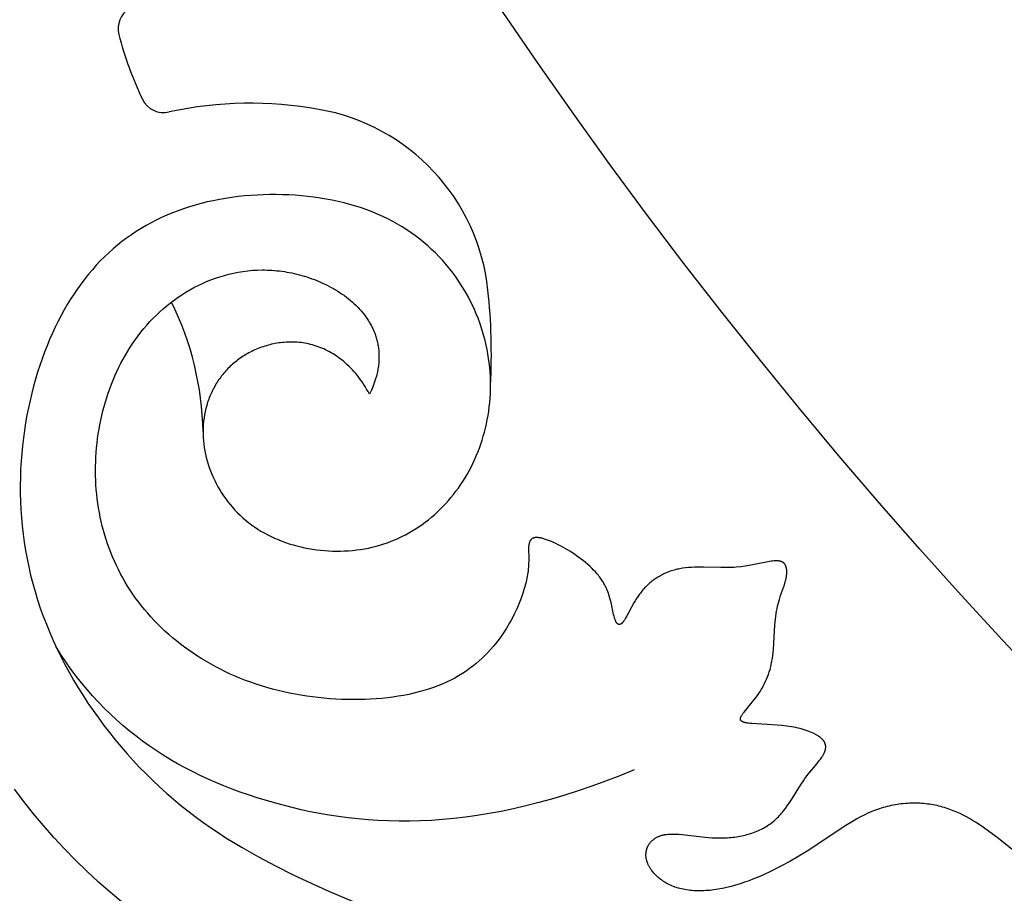
# Model space of a CAD drawing. Extents: x -124 to 124, y -124 to 124.
# Drawn here: x -97 to -77, y -76 to -59 of the extents above; entities that cross this region are included whole.
import ezdxf

# ---------------------------------------------------------------- set-up
doc = ezdxf.new("R2010")
doc.units = 0
doc.header["$MEASUREMENT"] = 0
doc.layers.add('DEFAULT', color=7, linetype='Continuous')

msp = doc.modelspace()

# ---------------------------------------------------------------- linework, layer by layer
at = {"layer": 'DEFAULT'}
for points in [[(-89.487, -66.268), (-89.517, -66.216), (-89.547, -66.166), (-89.577, -66.116), (-89.608, -66.069), (-89.639, -66.023), (-89.671, -65.978), (-89.704, -65.935), (-89.736, -65.893), (-89.769, -65.853), (-89.803, -65.814), (-89.837, -65.776), (-89.871, -65.74), (-89.906, -65.705), (-89.941, -65.671), (-89.976, -65.639), (-90.012, -65.608), (-90.048, -65.579), (-90.084, -65.55), (-90.12, -65.523), (-90.157, -65.498), (-90.194, -65.473), (-90.231, -65.45), (-90.269, -65.428), (-90.306, -65.407), (-90.344, -65.387), (-90.382, -65.368), (-90.42, -65.351), (-90.458, -65.334), (-90.496, -65.319), (-90.535, -65.305), (-90.573, -65.292), (-90.612, -65.279), (-90.65, -65.268), (-90.689, -65.258), (-90.728, -65.249), (-90.766, -65.241), (-90.805, -65.234), (-90.844, -65.228), (-90.882, -65.223), (-90.921, -65.219), (-90.959, -65.216), (-90.997, -65.213), (-91.036, -65.212), (-91.074, -65.211), (-91.112, -65.211), (-91.15, -65.212), (-91.187, -65.214), (-91.225, -65.217), (-91.262, -65.221), (-91.299, -65.225), (-91.336, -65.23), (-91.373, -65.235), (-91.409, -65.242), (-91.445, -65.249), (-91.481, -65.257), (-91.517, -65.266), (-91.552, -65.275), (-91.587, -65.285), (-91.621, -65.295), (-91.655, -65.306), (-91.689, -65.318), (-91.723, -65.33), (-91.756, -65.343), (-91.788, -65.356), (-91.82, -65.37), (-91.852, -65.385), (-91.883, -65.4), (-91.914, -65.415), (-91.944, -65.431), (-91.974, -65.448), (-92.004, -65.465), (-92.033, -65.482), (-92.061, -65.5), (-92.09, -65.519), (-92.117, -65.537), (-92.144, -65.557), (-92.171, -65.577), (-92.197, -65.597), (-92.223, -65.618), (-92.248, -65.639), (-92.273, -65.66), (-92.298, -65.682), (-92.322, -65.704), (-92.345, -65.727), (-92.368, -65.75), (-92.39, -65.774), (-92.412, -65.798), (-92.434, -65.822), (-92.455, -65.847), (-92.475, -65.872), (-92.496, -65.897), (-92.515, -65.923), (-92.534, -65.949), (-92.553, -65.975), (-92.571, -66.002), (-92.588, -66.029), (-92.605, -66.057), (-92.622, -66.084), (-92.638, -66.112), (-92.654, -66.14), (-92.669, -66.169), (-92.683, -66.198), (-92.697, -66.227), (-92.711, -66.256), (-92.724, -66.286), (-92.736, -66.315), (-92.748, -66.346), (-92.759, -66.376), (-92.77, -66.406), (-92.781, -66.437), (-92.79, -66.468), (-92.8, -66.499), (-92.817, -66.562), (-92.832, -66.626), (-92.844, -66.69), (-92.855, -66.755), (-92.863, -66.821), (-92.869, -66.887), (-92.873, -66.953), (-92.875, -67.02), (-92.874, -67.087), (-92.871, -67.155), (-92.866, -67.223), (-92.859, -67.29), (-92.849, -67.358), (-92.838, -67.426), (-92.824, -67.494), (-92.808, -67.562), (-92.79, -67.63), (-92.77, -67.697), (-92.747, -67.764), (-92.723, -67.83), (-92.697, -67.896), (-92.668, -67.962), (-92.638, -68.027), (-92.605, -68.091), (-92.571, -68.155), (-92.534, -68.218), (-92.496, -68.279), (-92.456, -68.34), (-92.413, -68.4), (-92.369, -68.459), (-92.323, -68.517), (-92.275, -68.573), (-92.225, -68.628), (-92.174, -68.682), (-92.12, -68.734), (-92.065, -68.785), (-92.008, -68.834), (-91.949, -68.882), (-91.888, -68.928), (-91.826, -68.972), (-91.762, -69.015), (-91.696, -69.055), (-91.629, -69.094), (-91.56, -69.131), (-91.49, -69.166), (-91.419, -69.199), (-91.346, -69.23), (-91.272, -69.26), (-91.197, -69.287), (-91.121, -69.313), (-91.044, -69.336), (-90.966, -69.358), (-90.888, -69.377), (-90.809, -69.395), (-90.729, -69.411), (-90.648, -69.424), (-90.567, -69.436), (-90.486, -69.446), (-90.405, -69.453), (-90.323, -69.459), (-90.241, -69.463), (-90.159, -69.464), (-90.077, -69.464), (-89.995, -69.461), (-89.914, -69.456), (-89.832, -69.449), (-89.751, -69.44), (-89.671, -69.429), (-89.59, -69.416), (-89.511, -69.401), (-89.432, -69.383), (-89.354, -69.364), (-89.276, -69.342), (-89.2, -69.318), (-89.124, -69.292), (-89.049, -69.264), (-88.975, -69.234), (-88.902, -69.202), (-88.83, -69.167), (-88.759, -69.131), (-88.689, -69.093), (-88.62, -69.053), (-88.552, -69.011), (-88.486, -68.968), (-88.42, -68.922), (-88.356, -68.875), (-88.292, -68.826), (-88.23, -68.775), (-88.17, -68.723), (-88.11, -68.669), (-88.052, -68.613), (-87.995, -68.556), (-87.939, -68.497), (-87.885, -68.437), (-87.832, -68.375), (-87.781, -68.312), (-87.731, -68.247), (-87.682, -68.181), (-87.636, -68.114), (-87.59, -68.045), (-87.546, -67.975), (-87.504, -67.903), (-87.463, -67.831), (-87.424, -67.757), (-87.387, -67.682), (-87.351, -67.605), (-87.318, -67.528), (-87.285, -67.45), (-87.255, -67.37), (-87.226, -67.29), (-87.2, -67.209), (-87.175, -67.126), (-87.151, -67.043), (-87.13, -66.96), (-87.111, -66.875), (-87.093, -66.79), (-87.078, -66.704), (-87.065, -66.617), (-87.053, -66.53), (-87.044, -66.442), (-87.036, -66.354), (-87.031, -66.265), (-87.028, -66.176), (-87.027, -66.086), (-87.028, -65.997), (-87.031, -65.906), (-87.036, -65.816), (-87.044, -65.726), (-87.054, -65.635), (-87.066, -65.544), (-87.08, -65.453), (-87.097, -65.362), (-87.116, -65.271), (-87.138, -65.18), (-87.161, -65.09), (-87.188, -64.999), (-87.216, -64.908), (-87.247, -64.818), (-87.281, -64.728), (-87.317, -64.639), (-87.355, -64.55), (-87.396, -64.462), (-87.439, -64.374), (-87.485, -64.287), (-87.533, -64.201), (-87.584, -64.115), (-87.637, -64.031), (-87.692, -63.947), (-87.75, -63.865), (-87.811, -63.784), (-87.873, -63.704), (-87.939, -63.625), (-88.007, -63.548), (-88.077, -63.472), (-88.15, -63.398), (-88.225, -63.326), (-88.303, -63.255), (-88.383, -63.186), (-88.466, -63.119), (-88.552, -63.053), (-88.639, -62.99), (-88.73, -62.929), (-88.822, -62.87), (-88.918, -62.813), (-89.016, -62.758), (-89.116, -62.706), (-89.219, -62.657), (-89.324, -62.61), (-89.432, -62.565), (-89.542, -62.523), (-89.655, -62.484), (-89.769, -62.447), (-89.886, -62.413), (-90.004, -62.382), (-90.125, -62.353), (-90.246, -62.327), (-90.369, -62.303), (-90.494, -62.282), (-90.619, -62.264), (-90.745, -62.249), (-90.873, -62.236), (-91.001, -62.225), (-91.129, -62.218), (-91.258, -62.213), (-91.388, -62.21), (-91.517, -62.211), (-91.647, -62.214), (-91.776, -62.22), (-91.905, -62.228), (-92.034, -62.239), (-92.162, -62.253), (-92.29, -62.269), (-92.416, -62.288), (-92.542, -62.31), (-92.667, -62.335), (-92.79, -62.362), (-92.912, -62.392), (-93.033, -62.425), (-93.152, -62.46), (-93.269, -62.498), (-93.384, -62.539), (-93.497, -62.582), (-93.608, -62.629), (-93.718, -62.678), (-93.825, -62.729), (-93.931, -62.784), (-94.034, -62.841), (-94.136, -62.901), (-94.236, -62.963), (-94.333, -63.029), (-94.429, -63.097), (-94.523, -63.167), (-94.615, -63.241), (-94.705, -63.317), (-94.793, -63.396), (-94.88, -63.478), (-94.964, -63.562), (-95.046, -63.65), (-95.126, -63.739), (-95.205, -63.832), (-95.281, -63.928), (-95.356, -64.026), (-95.428, -64.127), (-95.499, -64.23), (-95.568, -64.336), (-95.635, -64.446), (-95.699, -64.557), (-95.762, -64.672), (-95.823, -64.789), (-95.882, -64.909), (-95.939, -65.032), (-95.995, -65.158), (-96.048, -65.286), (-96.099, -65.417), (-96.148, -65.551), (-96.195, -65.687), (-96.24, -65.825), (-96.282, -65.966), (-96.322, -66.109), (-96.359, -66.254), (-96.394, -66.401), (-96.427, -66.55), (-96.457, -66.7), (-96.484, -66.853), (-96.508, -67.007), (-96.529, -67.162), (-96.548, -67.319), (-96.563, -67.478), (-96.575, -67.637), (-96.584, -67.798), (-96.59, -67.96), (-96.593, -68.123), (-96.592, -68.287), (-96.587, -68.452), (-96.58, -68.617), (-96.568, -68.783), (-96.553, -68.949), (-96.534, -69.116), (-96.511, -69.283), (-96.485, -69.451), (-96.454, -69.618), (-96.419, -69.786), (-96.381, -69.953), (-96.338, -70.121), (-96.29, -70.288), (-96.239, -70.455), (-96.184, -70.621), (-96.124, -70.787), (-96.06, -70.953), (-95.993, -71.118), (-95.921, -71.281), (-95.846, -71.445), (-95.767, -71.607), (-95.684, -71.768), (-95.597, -71.928), (-95.507, -72.086), (-95.413, -72.244), (-95.316, -72.4), (-95.216, -72.554), (-95.112, -72.707), (-95.004, -72.858), (-94.893, -73.008), (-94.78, -73.155), (-94.663, -73.301), (-94.543, -73.445), (-94.419, -73.586), (-94.293, -73.725), (-94.164, -73.862), (-94.032, -73.997), (-93.898, -74.129), (-93.76, -74.258), (-93.62, -74.385), (-93.478, -74.509), (-93.332, -74.63), (-93.184, -74.748), (-93.034, -74.863), (-92.882, -74.975), (-92.726, -75.084), (-92.569, -75.19), (-92.409, -75.294), (-92.082, -75.493), (-91.746, -75.684), (-91.399, -75.868), (-91.043, -76.046), (-90.678, -76.219), (-90.302, -76.389), (-85.044, -78.61)], [(-76.392, -75.557), (-76.725, -75.289), (-76.9, -75.157), (-77, -75.086), (-77.108, -75.013), (-77.165, -74.977), (-77.224, -74.941), (-77.285, -74.905), (-77.348, -74.87), (-77.412, -74.837), (-77.478, -74.804), (-77.546, -74.774), (-77.616, -74.744), (-77.687, -74.717), (-77.723, -74.704), (-77.759, -74.692), (-77.796, -74.681), (-77.833, -74.67), (-77.871, -74.659), (-77.909, -74.65), (-77.947, -74.641), (-77.986, -74.633), (-78.025, -74.625), (-78.064, -74.619), (-78.103, -74.613), (-78.143, -74.608), (-78.183, -74.603), (-78.223, -74.599), (-78.264, -74.596), (-78.304, -74.594), (-78.345, -74.592), (-78.386, -74.592), (-78.427, -74.592), (-78.468, -74.592), (-78.509, -74.594), (-78.55, -74.596), (-78.591, -74.599), (-78.632, -74.602), (-78.673, -74.607), (-78.714, -74.612), (-78.756, -74.618), (-78.797, -74.624), (-78.837, -74.632), (-78.878, -74.64), (-78.919, -74.649), (-78.959, -74.658), (-79, -74.669), (-79.04, -74.68), (-79.08, -74.692), (-79.119, -74.704), (-79.159, -74.718), (-79.198, -74.732), (-79.237, -74.747), (-79.275, -74.762), (-79.352, -74.796), (-79.427, -74.832), (-79.502, -74.87), (-79.576, -74.911), (-79.651, -74.954), (-79.799, -75.045), (-80.586, -75.565), (-80.76, -75.671), (-80.938, -75.774), (-81.121, -75.873), (-81.305, -75.967), (-81.491, -76.054), (-81.584, -76.094), (-81.677, -76.133), (-81.77, -76.168), (-81.862, -76.201), (-81.953, -76.232), (-82.044, -76.259), (-82.135, -76.284), (-82.224, -76.306), (-82.312, -76.325), (-82.399, -76.341), (-82.485, -76.354), (-82.569, -76.364), (-82.611, -76.367), (-82.652, -76.37), (-82.693, -76.372), (-82.733, -76.374), (-82.773, -76.374), (-82.813, -76.374), (-82.852, -76.373), (-82.89, -76.371), (-82.928, -76.369), (-82.965, -76.365), (-83.002, -76.361), (-83.039, -76.356), (-83.074, -76.35), (-83.11, -76.343), (-83.144, -76.336), (-83.178, -76.327), (-83.212, -76.318), (-83.244, -76.308), (-83.276, -76.297), (-83.308, -76.285), (-83.338, -76.273), (-83.368, -76.26), (-83.398, -76.246), (-83.426, -76.231), (-83.454, -76.216), (-83.481, -76.2), (-83.507, -76.184), (-83.533, -76.167), (-83.557, -76.15), (-83.581, -76.132), (-83.604, -76.113), (-83.626, -76.095), (-83.647, -76.075), (-83.668, -76.056), (-83.687, -76.036), (-83.706, -76.016), (-83.723, -75.995), (-83.74, -75.974), (-83.756, -75.953), (-83.763, -75.942), (-83.77, -75.932), (-83.777, -75.921), (-83.784, -75.91), (-83.791, -75.899), (-83.797, -75.888), (-83.803, -75.878), (-83.808, -75.867), (-83.814, -75.856), (-83.819, -75.845), (-83.824, -75.834), (-83.829, -75.823), (-83.833, -75.812), (-83.837, -75.801), (-83.841, -75.79), (-83.845, -75.779), (-83.848, -75.768), (-83.851, -75.757), (-83.854, -75.746), (-83.856, -75.735), (-83.859, -75.724), (-83.861, -75.713), (-83.862, -75.702), (-83.864, -75.691), (-83.865, -75.68), (-83.866, -75.669), (-83.866, -75.658), (-83.866, -75.647), (-83.866, -75.637), (-83.866, -75.626), (-83.866, -75.615), (-83.865, -75.605), (-83.864, -75.594), (-83.863, -75.584), (-83.861, -75.573), (-83.859, -75.563), (-83.857, -75.553), (-83.855, -75.543), (-83.852, -75.533), (-83.849, -75.523), (-83.846, -75.513), (-83.843, -75.503), (-83.839, -75.493), (-83.835, -75.484), (-83.831, -75.474), (-83.826, -75.465), (-83.822, -75.456), (-83.817, -75.447), (-83.812, -75.438), (-83.806, -75.429), (-83.801, -75.42), (-83.795, -75.411), (-83.788, -75.403), (-83.782, -75.395), (-83.775, -75.387), (-83.768, -75.379), (-83.761, -75.371), (-83.754, -75.363), (-83.746, -75.355), (-83.738, -75.348), (-83.73, -75.341), (-83.721, -75.334), (-83.713, -75.327), (-83.704, -75.32), (-83.695, -75.314), (-83.685, -75.307), (-83.676, -75.301), (-83.666, -75.295), (-83.656, -75.29), (-83.645, -75.284), (-83.635, -75.279), (-83.624, -75.274), (-83.613, -75.269), (-83.601, -75.264), (-83.59, -75.26), (-83.578, -75.255), (-83.566, -75.251), (-83.554, -75.248), (-83.542, -75.244), (-83.529, -75.241), (-83.516, -75.238), (-83.503, -75.235), (-83.489, -75.233), (-83.476, -75.23), (-83.462, -75.228), (-83.448, -75.226), (-83.419, -75.224), (-83.39, -75.221), (-83.36, -75.22), (-83.329, -75.22), (-83.297, -75.22), (-83.265, -75.221), (-83.198, -75.224), (-83.129, -75.229), (-82.603, -75.287), (-82.525, -75.293), (-82.447, -75.297), (-82.369, -75.299), (-82.291, -75.298), (-82.215, -75.295), (-82.177, -75.292), (-82.139, -75.289), (-82.101, -75.285), (-82.064, -75.281), (-82.027, -75.275), (-81.99, -75.269), (-81.954, -75.263), (-81.918, -75.256), (-81.882, -75.248), (-81.847, -75.239), (-81.812, -75.23), (-81.777, -75.22), (-81.743, -75.21), (-81.71, -75.199), (-81.676, -75.187), (-81.644, -75.175), (-81.611, -75.162), (-81.579, -75.148), (-81.548, -75.134), (-81.517, -75.119), (-81.487, -75.103), (-81.458, -75.087), (-81.429, -75.07), (-81.4, -75.052), (-81.372, -75.034), (-81.345, -75.016), (-81.319, -74.996), (-81.293, -74.976), (-81.268, -74.956), (-81.243, -74.934), (-81.22, -74.912), (-81.196, -74.89), (-81.174, -74.867), (-81.152, -74.844), (-81.13, -74.82), (-81.109, -74.796), (-81.089, -74.772), (-81.069, -74.747), (-81.03, -74.696), (-80.993, -74.645), (-80.957, -74.592), (-80.889, -74.487), (-80.76, -74.279), (-80.697, -74.181), (-80.664, -74.134), (-80.632, -74.089), (-80.567, -74.004), (-80.385, -73.781), (-80.334, -73.716), (-80.311, -73.686), (-80.29, -73.656), (-80.281, -73.642), (-80.272, -73.627), (-80.263, -73.613), (-80.255, -73.6), (-80.248, -73.586), (-80.242, -73.573), (-80.236, -73.559), (-80.233, -73.553), (-80.23, -73.546), (-80.228, -73.54), (-80.226, -73.534), (-80.224, -73.527), (-80.222, -73.521), (-80.22, -73.515), (-80.218, -73.509), (-80.217, -73.503), (-80.215, -73.497), (-80.214, -73.491), (-80.213, -73.485), (-80.212, -73.479), (-80.212, -73.473), (-80.211, -73.467), (-80.211, -73.461), (-80.21, -73.455), (-80.21, -73.45), (-80.21, -73.444), (-80.211, -73.438), (-80.211, -73.433), (-80.211, -73.427), (-80.212, -73.422), (-80.213, -73.416), (-80.214, -73.411), (-80.215, -73.405), (-80.216, -73.4), (-80.218, -73.395), (-80.219, -73.389), (-80.221, -73.384), (-80.223, -73.379), (-80.225, -73.374), (-80.227, -73.369), (-80.229, -73.364), (-80.231, -73.359), (-80.234, -73.353), (-80.237, -73.348), (-80.239, -73.344), (-80.242, -73.339), (-80.245, -73.334), (-80.249, -73.329), (-80.252, -73.324), (-80.256, -73.319), (-80.259, -73.314), (-80.263, -73.31), (-80.267, -73.305), (-80.271, -73.3), (-80.275, -73.295), (-80.28, -73.291), (-80.284, -73.286), (-80.294, -73.277), (-80.304, -73.268), (-80.314, -73.259), (-80.325, -73.25), (-80.337, -73.241), (-80.349, -73.233), (-80.362, -73.224), (-80.375, -73.216), (-80.389, -73.207), (-80.403, -73.199), (-80.417, -73.191), (-80.433, -73.183), (-80.448, -73.175), (-80.464, -73.167), (-80.497, -73.152), (-80.532, -73.137), (-80.569, -73.123), (-80.607, -73.11), (-80.646, -73.097), (-80.687, -73.085), (-80.729, -73.074), (-80.772, -73.063), (-80.817, -73.053), (-80.862, -73.044), (-80.908, -73.036), (-80.955, -73.029), (-81.003, -73.022), (-81.1, -73.011), (-81.197, -73.003), (-81.716, -72.973), (-81.749, -72.97), (-81.779, -72.966), (-81.807, -72.962), (-81.82, -72.959), (-81.833, -72.957), (-81.845, -72.954), (-81.857, -72.951), (-81.867, -72.948), (-81.872, -72.947), (-81.877, -72.945), (-81.882, -72.943), (-81.887, -72.942), (-81.891, -72.94), (-81.896, -72.938), (-81.9, -72.936), (-81.904, -72.934), (-81.908, -72.932), (-81.911, -72.93), (-81.913, -72.929), (-81.915, -72.928), (-81.916, -72.927), (-81.918, -72.926), (-81.92, -72.924), (-81.921, -72.923), (-81.923, -72.922), (-81.924, -72.921), (-81.926, -72.92), (-81.927, -72.918), (-81.928, -72.917), (-81.93, -72.916), (-81.931, -72.915), (-81.932, -72.913), (-81.933, -72.912), (-81.934, -72.911), (-81.935, -72.909), (-81.936, -72.908), (-81.937, -72.907), (-81.938, -72.905), (-81.939, -72.904), (-81.94, -72.902), (-81.941, -72.901), (-81.941, -72.899), (-81.942, -72.898), (-81.943, -72.896), (-81.943, -72.895), (-81.944, -72.893), (-81.944, -72.892), (-81.945, -72.89), (-81.945, -72.889), (-81.945, -72.887), (-81.946, -72.885), (-81.946, -72.884), (-81.946, -72.882), (-81.946, -72.88), (-81.946, -72.878), (-81.946, -72.877), (-81.946, -72.875), (-81.946, -72.873), (-81.946, -72.871), (-81.946, -72.869), (-81.946, -72.868), (-81.946, -72.866), (-81.945, -72.864), (-81.945, -72.862), (-81.945, -72.86), (-81.944, -72.858), (-81.944, -72.856), (-81.943, -72.854), (-81.942, -72.852), (-81.942, -72.85), (-81.94, -72.845), (-81.939, -72.841), (-81.937, -72.837), (-81.935, -72.832), (-81.933, -72.828), (-81.93, -72.823), (-81.928, -72.818), (-81.925, -72.813), (-81.919, -72.803), (-81.912, -72.793), (-81.905, -72.782), (-81.897, -72.772), (-81.889, -72.76), (-81.871, -72.737), (-81.677, -72.503), (-81.65, -72.469), (-81.624, -72.434), (-81.598, -72.398), (-81.572, -72.36), (-81.547, -72.322), (-81.523, -72.282), (-81.499, -72.242), (-81.476, -72.2), (-81.454, -72.157), (-81.433, -72.112), (-81.413, -72.066), (-81.393, -72.019), (-81.376, -71.971), (-81.359, -71.921), (-81.343, -71.869), (-81.329, -71.816), (-81.317, -71.761), (-81.305, -71.705), (-81.296, -71.646), (-81.287, -71.587), (-81.28, -71.526), (-81.274, -71.464), (-81.242, -70.965), (-81.232, -70.847), (-81.226, -70.791), (-81.218, -70.736), (-81.21, -70.684), (-81.2, -70.634), (-81.189, -70.585), (-81.178, -70.539), (-81.166, -70.494), (-81.153, -70.451), (-81.127, -70.369), (-81.052, -70.151), (-81.042, -70.118), (-81.032, -70.085), (-81.024, -70.053), (-81.017, -70.021), (-81.014, -70.006), (-81.011, -69.99), (-81.009, -69.975), (-81.007, -69.96), (-81.005, -69.945), (-81.004, -69.931), (-81.003, -69.916), (-81.002, -69.902), (-81.002, -69.888), (-81.002, -69.875), (-81.002, -69.862), (-81.003, -69.849), (-81.004, -69.836), (-81.005, -69.83), (-81.006, -69.824), (-81.007, -69.818), (-81.008, -69.812), (-81.009, -69.806), (-81.011, -69.801), (-81.012, -69.795), (-81.013, -69.789), (-81.015, -69.784), (-81.017, -69.779), (-81.019, -69.774), (-81.02, -69.768), (-81.022, -69.763), (-81.025, -69.759), (-81.027, -69.754), (-81.029, -69.749), (-81.032, -69.745), (-81.034, -69.74), (-81.037, -69.736), (-81.04, -69.732), (-81.043, -69.728), (-81.046, -69.724), (-81.049, -69.72), (-81.052, -69.716), (-81.054, -69.714), (-81.056, -69.712), (-81.057, -69.711), (-81.059, -69.709), (-81.061, -69.707), (-81.063, -69.706), (-81.065, -69.704), (-81.067, -69.702), (-81.069, -69.701), (-81.07, -69.699), (-81.072, -69.698), (-81.074, -69.696), (-81.077, -69.695), (-81.079, -69.694), (-81.081, -69.692), (-81.083, -69.691), (-81.087, -69.688), (-81.092, -69.686), (-81.096, -69.684), (-81.101, -69.682), (-81.106, -69.68), (-81.111, -69.678), (-81.116, -69.676), (-81.121, -69.674), (-81.127, -69.673), (-81.132, -69.671), (-81.138, -69.67), (-81.143, -69.669), (-81.149, -69.668), (-81.155, -69.667), (-81.161, -69.666), (-81.167, -69.665), (-81.173, -69.664), (-81.179, -69.664), (-81.192, -69.663), (-81.205, -69.663), (-81.219, -69.662), (-81.232, -69.663), (-81.247, -69.663), (-81.261, -69.664), (-81.291, -69.667), (-81.323, -69.67), (-81.355, -69.675), (-81.388, -69.68), (-81.765, -69.753), (-81.85, -69.767), (-81.939, -69.78), (-82.033, -69.79), (-82.081, -69.794), (-82.131, -69.797), (-82.183, -69.799), (-82.236, -69.8), (-82.346, -69.8), (-82.699, -69.792), (-82.821, -69.791), (-82.881, -69.793), (-82.942, -69.795), (-83.002, -69.8), (-83.061, -69.805), (-83.12, -69.813), (-83.149, -69.817), (-83.177, -69.823), (-83.206, -69.828), (-83.234, -69.834), (-83.262, -69.841), (-83.29, -69.849), (-83.317, -69.856), (-83.344, -69.865), (-83.371, -69.874), (-83.398, -69.883), (-83.424, -69.893), (-83.45, -69.904), (-83.475, -69.915), (-83.501, -69.926), (-83.526, -69.938), (-83.55, -69.951), (-83.574, -69.964), (-83.598, -69.977), (-83.622, -69.991), (-83.645, -70.006), (-83.668, -70.021), (-83.69, -70.036), (-83.713, -70.052), (-83.734, -70.068), (-83.756, -70.085), (-83.777, -70.102), (-83.797, -70.119), (-83.817, -70.137), (-83.837, -70.156), (-83.856, -70.175), (-83.875, -70.194), (-83.894, -70.213), (-83.912, -70.233), (-83.93, -70.254), (-83.947, -70.275), (-83.964, -70.296), (-83.98, -70.317), (-83.996, -70.339), (-84.027, -70.383), (-84.056, -70.427), (-84.084, -70.472), (-84.11, -70.517), (-84.262, -70.797), (-84.28, -70.829), (-84.297, -70.857), (-84.305, -70.87), (-84.314, -70.883), (-84.322, -70.894), (-84.326, -70.899), (-84.33, -70.904), (-84.334, -70.909), (-84.337, -70.913), (-84.341, -70.918), (-84.345, -70.922), (-84.349, -70.925), (-84.353, -70.929), (-84.356, -70.932), (-84.36, -70.936), (-84.364, -70.939), (-84.366, -70.94), (-84.367, -70.941), (-84.369, -70.943), (-84.371, -70.944), (-84.373, -70.945), (-84.374, -70.946), (-84.376, -70.947), (-84.378, -70.948), (-84.38, -70.949), (-84.381, -70.95), (-84.383, -70.951), (-84.385, -70.952), (-84.387, -70.952), (-84.388, -70.953), (-84.39, -70.954), (-84.392, -70.954), (-84.393, -70.955), (-84.395, -70.955), (-84.397, -70.956), (-84.398, -70.956), (-84.4, -70.956), (-84.402, -70.956), (-84.403, -70.957), (-84.405, -70.957), (-84.407, -70.957), (-84.408, -70.957), (-84.41, -70.957), (-84.411, -70.957), (-84.413, -70.957), (-84.414, -70.956), (-84.416, -70.956), (-84.418, -70.956), (-84.419, -70.956), (-84.421, -70.955), (-84.422, -70.955), (-84.424, -70.954), (-84.425, -70.954), (-84.427, -70.953), (-84.428, -70.953), (-84.43, -70.952), (-84.431, -70.951), (-84.433, -70.95), (-84.434, -70.949), (-84.436, -70.949), (-84.437, -70.948), (-84.439, -70.947), (-84.44, -70.946), (-84.441, -70.944), (-84.443, -70.943), (-84.444, -70.942), (-84.446, -70.941), (-84.447, -70.94), (-84.449, -70.938), (-84.45, -70.937), (-84.451, -70.935), (-84.453, -70.934), (-84.454, -70.932), (-84.455, -70.931), (-84.458, -70.927), (-84.461, -70.924), (-84.463, -70.92), (-84.466, -70.916), (-84.469, -70.912), (-84.471, -70.908), (-84.474, -70.903), (-84.476, -70.899), (-84.479, -70.894), (-84.481, -70.889), (-84.486, -70.878), (-84.49, -70.867), (-84.495, -70.855), (-84.499, -70.842), (-84.504, -70.828), (-84.508, -70.814), (-84.516, -70.784), (-84.524, -70.751), (-84.576, -70.511), (-84.587, -70.466), (-84.599, -70.421), (-84.613, -70.375), (-84.628, -70.328), (-84.645, -70.282), (-84.654, -70.259), (-84.664, -70.235), (-84.674, -70.212), (-84.685, -70.189), (-84.696, -70.167), (-84.708, -70.144), (-84.72, -70.121), (-84.733, -70.099), (-84.747, -70.077), (-84.761, -70.055), (-84.776, -70.034), (-84.791, -70.012), (-84.807, -69.991), (-84.823, -69.97), (-84.84, -69.949), (-84.857, -69.928), (-84.893, -69.888), (-84.93, -69.848), (-84.969, -69.809), (-85.01, -69.77), (-85.052, -69.733), (-85.095, -69.697), (-85.139, -69.661), (-85.183, -69.626), (-85.229, -69.592), (-85.276, -69.56), (-85.323, -69.527), (-85.418, -69.466), (-85.513, -69.409), (-85.56, -69.383), (-85.607, -69.357), (-85.654, -69.333), (-85.699, -69.311), (-85.744, -69.29), (-85.787, -69.271), (-85.829, -69.254), (-85.87, -69.238), (-85.908, -69.225), (-85.927, -69.219), (-85.945, -69.213), (-85.963, -69.208), (-85.98, -69.203), (-85.997, -69.199), (-86.013, -69.196), (-86.029, -69.193), (-86.043, -69.191), (-86.058, -69.189), (-86.065, -69.189), (-86.072, -69.188), (-86.078, -69.188), (-86.085, -69.188), (-86.091, -69.188), (-86.097, -69.188), (-86.103, -69.188), (-86.109, -69.188), (-86.115, -69.189), (-86.121, -69.189), (-86.127, -69.19), (-86.132, -69.191), (-86.137, -69.192), (-86.142, -69.194), (-86.147, -69.195), (-86.15, -69.196), (-86.152, -69.197), (-86.155, -69.197), (-86.157, -69.198), (-86.159, -69.199), (-86.162, -69.2), (-86.164, -69.201), (-86.166, -69.202), (-86.169, -69.203), (-86.171, -69.204), (-86.173, -69.206), (-86.175, -69.207), (-86.177, -69.208), (-86.179, -69.209), (-86.181, -69.21), (-86.183, -69.212), (-86.185, -69.213), (-86.187, -69.215), (-86.189, -69.216), (-86.191, -69.218), (-86.193, -69.219), (-86.195, -69.221), (-86.196, -69.222), (-86.198, -69.224), (-86.2, -69.226), (-86.201, -69.227), (-86.203, -69.229), (-86.205, -69.231), (-86.206, -69.233), (-86.208, -69.235), (-86.21, -69.236), (-86.211, -69.238), (-86.213, -69.24), (-86.214, -69.242), (-86.215, -69.244), (-86.217, -69.247), (-86.218, -69.249), (-86.22, -69.251), (-86.222, -69.255), (-86.225, -69.26), (-86.227, -69.265), (-86.229, -69.27), (-86.232, -69.275), (-86.234, -69.28), (-86.236, -69.286), (-86.237, -69.291), (-86.239, -69.297), (-86.241, -69.303), (-86.242, -69.309), (-86.244, -69.315), (-86.245, -69.322), (-86.247, -69.328), (-86.248, -69.335), (-86.249, -69.342), (-86.251, -69.356), (-86.252, -69.371), (-86.253, -69.387), (-86.254, -69.403), (-86.254, -69.42), (-86.251, -69.608), (-86.251, -69.659), (-86.253, -69.714), (-86.256, -69.773), (-86.262, -69.837), (-86.265, -69.87), (-86.27, -69.905), (-86.275, -69.941), (-86.282, -69.978), (-86.289, -70.016), (-86.297, -70.055), (-86.306, -70.096), (-86.317, -70.138), (-86.328, -70.182), (-86.341, -70.226), (-86.37, -70.32), (-86.405, -70.419), (-86.445, -70.524), (-86.468, -70.579), (-86.492, -70.635), (-86.518, -70.691), (-86.546, -70.749), (-86.576, -70.807), (-86.607, -70.866), (-86.64, -70.925), (-86.675, -70.985), (-86.712, -71.046), (-86.751, -71.106), (-86.792, -71.166), (-86.835, -71.227), (-86.88, -71.287), (-86.927, -71.347), (-86.977, -71.406), (-87.028, -71.465), (-87.082, -71.524), (-87.138, -71.581), (-87.197, -71.638), (-87.258, -71.693), (-87.321, -71.748), (-87.387, -71.801), (-87.455, -71.853), (-87.526, -71.903), (-87.6, -71.952), (-87.676, -71.999), (-87.755, -72.045), (-87.836, -72.088), (-87.92, -72.129), (-88.008, -72.168), (-88.098, -72.205), (-88.19, -72.239), (-88.286, -72.272), (-88.383, -72.301), (-88.483, -72.329), (-88.586, -72.354), (-88.69, -72.377), (-88.796, -72.398), (-88.904, -72.417), (-89.014, -72.433), (-89.125, -72.447), (-89.238, -72.459), (-89.352, -72.468), (-89.467, -72.476), (-89.582, -72.481), (-89.699, -72.484), (-89.817, -72.485), (-89.935, -72.483), (-90.053, -72.48), (-90.172, -72.474), (-90.291, -72.466), (-90.411, -72.456), (-90.53, -72.444), (-90.648, -72.429), (-90.767, -72.413), (-90.885, -72.394), (-91.002, -72.373), (-91.119, -72.351), (-91.234, -72.326), (-91.349, -72.299), (-91.463, -72.269), (-91.575, -72.238), (-91.686, -72.205), (-91.795, -72.17), (-91.903, -72.132), (-92.01, -72.093), (-92.115, -72.052), (-92.218, -72.009), (-92.32, -71.964), (-92.42, -71.917), (-92.519, -71.868), (-92.616, -71.818), (-92.712, -71.766), (-92.806, -71.712), (-92.898, -71.657), (-92.988, -71.599), (-93.077, -71.541), (-93.164, -71.481), (-93.249, -71.419), (-93.333, -71.356), (-93.415, -71.292), (-93.494, -71.226), (-93.572, -71.158), (-93.649, -71.09), (-93.723, -71.02), (-93.795, -70.949), (-93.866, -70.876), (-93.934, -70.803), (-94, -70.728), (-94.065, -70.652), (-94.127, -70.575), (-94.188, -70.498), (-94.246, -70.419), (-94.302, -70.339), (-94.357, -70.258), (-94.409, -70.176), (-94.459, -70.094), (-94.507, -70.01), (-94.552, -69.926), (-94.596, -69.841), (-94.638, -69.755), (-94.678, -69.669), (-94.715, -69.582), (-94.751, -69.494), (-94.785, -69.406), (-94.817, -69.316), (-94.846, -69.227), (-94.874, -69.137), (-94.9, -69.046), (-94.924, -68.955), (-94.945, -68.863), (-94.965, -68.771), (-94.983, -68.679), (-94.999, -68.586), (-95.014, -68.493), (-95.026, -68.4), (-95.036, -68.306), (-95.045, -68.212), (-95.052, -68.118), (-95.056, -68.024), (-95.059, -67.93), (-95.06, -67.835), (-95.06, -67.741), (-95.057, -67.646), (-95.053, -67.552), (-95.047, -67.457), (-95.039, -67.362), (-95.029, -67.268), (-95.018, -67.174), (-95.005, -67.079), (-94.989, -66.985), (-94.973, -66.892), (-94.954, -66.799), (-94.933, -66.706), (-94.911, -66.613), (-94.887, -66.521), (-94.861, -66.43), (-94.833, -66.339), (-94.804, -66.249), (-94.772, -66.16), (-94.739, -66.071), (-94.704, -65.983), (-94.667, -65.896), (-94.628, -65.81), (-94.587, -65.725), (-94.545, -65.64), (-94.501, -65.557), (-94.454, -65.475), (-94.406, -65.395), (-94.356, -65.315), (-94.305, -65.237), (-94.251, -65.159), (-94.195, -65.084), (-94.138, -65.01), (-94.078, -64.937), (-94.017, -64.865), (-93.954, -64.796), (-93.889, -64.728), (-93.822, -64.661), (-93.753, -64.596), (-93.683, -64.534), (-93.61, -64.473), (-93.536, -64.413), (-93.461, -64.356), (-93.383, -64.301), (-93.304, -64.249), (-93.224, -64.198), (-93.142, -64.15), (-93.059, -64.104), (-92.974, -64.06), (-92.888, -64.019), (-92.801, -63.981), (-92.713, -63.945), (-92.623, -63.912), (-92.532, -63.882), (-92.44, -63.854), (-92.347, -63.829), (-92.254, -63.808), (-92.159, -63.789), (-92.063, -63.774), (-91.967, -63.761), (-91.869, -63.752), (-91.771, -63.747), (-91.673, -63.744), (-91.623, -63.745), (-91.573, -63.746), (-91.523, -63.748), (-91.473, -63.75), (-91.423, -63.754), (-91.373, -63.759), (-91.322, -63.764), (-91.272, -63.771), (-91.221, -63.778), (-91.17, -63.786), (-91.12, -63.795), (-91.069, -63.806), (-91.018, -63.817), (-90.966, -63.829), (-90.915, -63.842), (-90.864, -63.856), (-90.813, -63.871), (-90.763, -63.887), (-90.712, -63.904), (-90.661, -63.922), (-90.611, -63.941), (-90.561, -63.96), (-90.512, -63.981), (-90.462, -64.003), (-90.414, -64.025), (-90.365, -64.048), (-90.318, -64.073), (-90.27, -64.098), (-90.224, -64.124), (-90.178, -64.151), (-90.132, -64.178), (-90.088, -64.207), (-90.044, -64.237), (-90.001, -64.267), (-89.959, -64.298), (-89.917, -64.331), (-89.877, -64.364), (-89.838, -64.398), (-89.799, -64.432), (-89.762, -64.468), (-89.726, -64.504), (-89.691, -64.541), (-89.657, -64.579), (-89.624, -64.618), (-89.593, -64.658), (-89.563, -64.699), (-89.534, -64.74), (-89.507, -64.782), (-89.481, -64.825), (-89.457, -64.869), (-89.434, -64.913), (-89.423, -64.936), (-89.413, -64.958), (-89.403, -64.981), (-89.393, -65.004), (-89.384, -65.028), (-89.376, -65.051), (-89.367, -65.075), (-89.359, -65.099), (-89.352, -65.123), (-89.345, -65.147), (-89.338, -65.172), (-89.332, -65.196), (-89.326, -65.221), (-89.321, -65.246), (-89.317, -65.272), (-89.312, -65.297), (-89.309, -65.323), (-89.305, -65.348), (-89.302, -65.374), (-89.3, -65.4), (-89.298, -65.427), (-89.297, -65.453), (-89.296, -65.48), (-89.296, -65.507), (-89.296, -65.534), (-89.297, -65.561), (-89.298, -65.589), (-89.3, -65.616), (-89.302, -65.644), (-89.305, -65.672), (-89.309, -65.7), (-89.313, -65.729), (-89.318, -65.757), (-89.323, -65.786), (-89.329, -65.815), (-89.335, -65.844), (-89.342, -65.873), (-89.349, -65.902), (-89.366, -65.962), (-89.385, -66.022), (-89.407, -66.082), (-89.431, -66.144), (-89.458, -66.206), (-89.487, -66.268)], [(-84.109, -73.916), (-84.4, -74.034), (-84.687, -74.144), (-84.968, -74.246), (-85.245, -74.341), (-85.517, -74.428), (-85.785, -74.508), (-86.048, -74.58), (-86.307, -74.646), (-86.562, -74.705), (-86.812, -74.757), (-87.058, -74.802), (-87.3, -74.842), (-87.538, -74.875), (-87.772, -74.903), (-88.003, -74.924), (-88.23, -74.94), (-88.453, -74.951), (-88.672, -74.957), (-88.889, -74.957), (-89.101, -74.953), (-89.311, -74.944), (-89.517, -74.93), (-89.72, -74.912), (-89.921, -74.89), (-90.118, -74.864), (-90.312, -74.834), (-90.504, -74.801), (-90.693, -74.764), (-90.879, -74.724), (-91.063, -74.681), (-91.423, -74.586), (-91.775, -74.481), (-91.947, -74.424), (-92.117, -74.365), (-92.285, -74.303), (-92.45, -74.238), (-92.613, -74.171), (-92.773, -74.1), (-92.932, -74.027), (-93.087, -73.95), (-93.241, -73.87), (-93.391, -73.788), (-93.54, -73.702), (-93.686, -73.613), (-93.829, -73.521), (-93.97, -73.425), (-94.108, -73.327), (-94.244, -73.224), (-94.377, -73.119), (-94.507, -73.01), (-94.635, -72.897), (-94.76, -72.781), (-94.883, -72.661), (-95.003, -72.537), (-95.12, -72.41), (-95.234, -72.279), (-95.346, -72.144), (-95.455, -72.005), (-95.561, -71.862), (-95.664, -71.715), (-95.765, -71.564), (-95.862, -71.409)], [(-94.503, -76.62), (-94.754, -76.41), (-94.999, -76.195), (-95.237, -75.975), (-95.468, -75.751), (-95.692, -75.522), (-95.909, -75.287), (-96.12, -75.048), (-96.324, -74.805), (-96.521, -74.556), (-96.71, -74.303)]]:
    msp.add_lwpolyline(points, dxfattribs=at)
for radius in [124.5, 104.641]:
    msp.add_circle((0, 0), radius, dxfattribs=at)
for centre, radius, start, end in [((-94.122, -58.837), 0.48, 122.0452, 194.0322), ((-87.895, -57.255), 6.905, 194.241, 205.9081), ((-93.673, -60.064), 0.48, 205.6812, 283.2902), ((-91.908, -68.144), 7.791, 79.7535, 102.2649), ((-91.234, -64.594), 4.177, 6.0326, 80.1929), ((-99.393, -65.456), 12.382, 357.0875, 6.0325), ((-99.096, -67.153), 6.223, 1.0856, 26.2762)]:
    msp.add_arc(centre, radius, start, end, dxfattribs=at)

doc.saveas('drawing.dxf')
